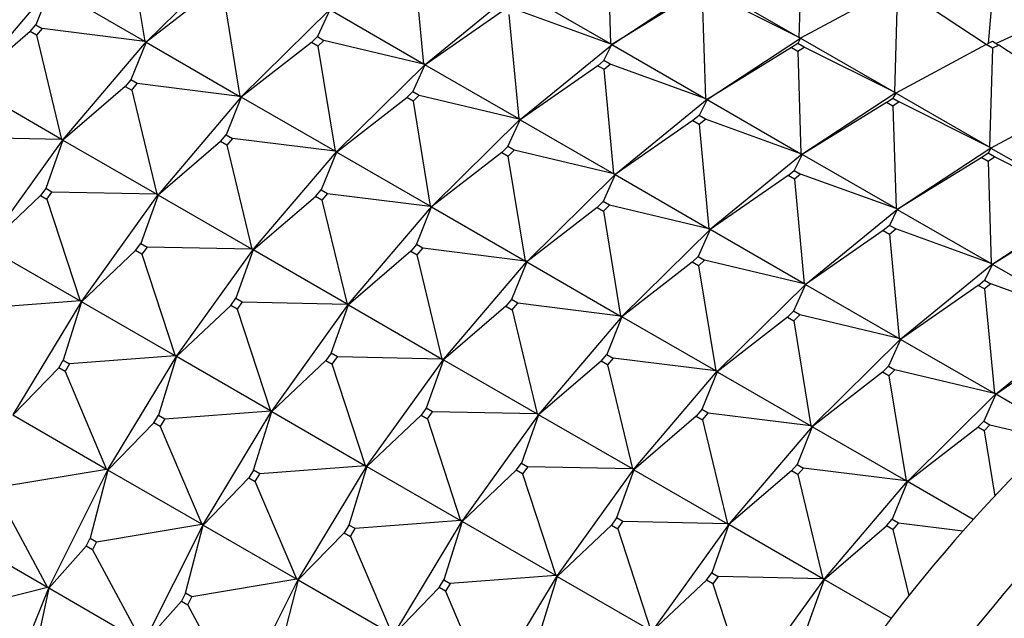
# Model space of a CAD drawing. Units: millimetres. Extents: x 0 to 800, y 0 to 1164.
# Drawn here: x 607 to 629, y 298 to 311 of the extents above; entities that cross this region are included whole.
import ezdxf
from ezdxf import colors
from ezdxf.entities.mleader import LeaderData, LeaderLine
from ezdxf.math import Vec2, Vec3

# ---------------------------------------------------------------- set-up
doc = ezdxf.new("R2010")
doc.units = ezdxf.units.MM
doc.layers.add('DV7_Défaut', color=7, linetype='Continuous')
doc.layers.add('Défaut', color=7, linetype='Continuous')

# ---------------------------------------------------------------- blocks, each defined once
blk = doc.blocks.new('_DOT')
at = {"color": 0}
blk.add_line((0, 0), (-1, 0), dxfattribs=at)
at = {"color": 0, "const_width": 0.333}
blk.add_lwpolyline([(-0.1665, 0, 1), (0.1665, 0, 1)], format="xyb", close=True, dxfattribs=at)
blk = doc.blocks.new('SE6')
at = {"layer": 'DV7_Défaut', "color": 7, "linetype": 'Continuous'}
for p, q in [((609.011, 313.022), (609.394, 310.679)), ((619.708, 312.911), (619.777, 310.625)), ((623.985, 310.77), (624.049, 312.979)), ((609.431, 310.674), (611.399, 312.618)), ((628.37, 312.687), (628.197, 310.635)), ((615.389, 312.507), (615.608, 310.176)), ((619.811, 310.612), (621.894, 311.979)), ((621.893, 311.977), (623.985, 310.77)), ((607.308, 311.9), (605.453, 309.719)), ((607.303, 311.887), (606.963, 311.047)), ((609.394, 310.679), (607.303, 311.887)), ((610.991, 311.879), (609.424, 310.662)), ((611.133, 311.797), (611.515, 309.454)), ((615.643, 310.167), (617.688, 311.838)), ((619.777, 310.625), (617.685, 311.833)), ((621.688, 311.768), (619.806, 310.608)), ((623.985, 310.77), (621.97, 311.779)), ((626.029, 311.836), (624.014, 310.753)), ((626.17, 311.755), (626.106, 309.545)), ((628.151, 310.612), (626.311, 311.825)), ((621.898, 309.4), (621.829, 311.687)), ((630.35, 311.544), (628.371, 310.636)), ((613.52, 311.393), (611.552, 309.449)), ((613.516, 311.384), (613.246, 310.786)), ((615.608, 310.176), (613.516, 311.384)), ((615.637, 310.159), (617.369, 311.364)), ((617.51, 311.282), (617.729, 308.951)), ((617.649, 311.396), (619.777, 310.625)), ((606.838, 310.899), (605.446, 309.703)), ((606.838, 310.899), (606.963, 311.047)), ((606.979, 310.817), (606.838, 310.899)), ((606.963, 311.047), (607.105, 310.965)), ((607.105, 310.965), (606.979, 310.817)), ((609.394, 310.679), (607.105, 310.965)), ((606.979, 310.817), (607.537, 308.496)), ((607.574, 308.494), (609.429, 310.675)), ((609.424, 310.662), (609.085, 309.822)), ((609.429, 310.675), (609.394, 310.679)), ((609.427, 310.676), (609.394, 310.679)), ((609.429, 310.675), (609.424, 310.662)), ((609.431, 310.674), (609.424, 310.662)), ((609.424, 310.662), (611.515, 309.454)), ((609.429, 310.675), (609.427, 310.676)), ((609.429, 310.675), (609.431, 310.674)), ((613.113, 310.654), (611.545, 309.437)), ((613.113, 310.654), (613.246, 310.786)), ((613.254, 310.572), (613.113, 310.654)), ((613.246, 310.786), (613.387, 310.704)), ((613.387, 310.704), (613.254, 310.572)), ((615.608, 310.176), (613.387, 310.704)), ((617.765, 308.942), (619.809, 310.613)), ((619.807, 310.615), (619.777, 310.625)), ((619.777, 310.625), (619.809, 310.613)), ((619.806, 310.608), (619.809, 310.613)), ((619.811, 310.612), (619.806, 310.608)), ((619.809, 310.613), (619.807, 310.615)), ((619.809, 310.613), (619.811, 310.612)), ((621.932, 309.387), (624.015, 310.754)), ((623.95, 310.636), (623.809, 310.544)), ((624.014, 310.753), (623.95, 310.636)), ((624.092, 310.554), (623.95, 310.636)), ((624.015, 310.754), (623.985, 310.77)), ((623.985, 310.77), (624.013, 310.756)), ((624.013, 310.756), (624.015, 310.754)), ((624.015, 310.754), (624.014, 310.753)), ((624.014, 310.753), (626.106, 309.545)), ((624.015, 310.754), (624.016, 310.754)), ((628.15, 310.611), (626.136, 309.528)), ((628.15, 310.611), (628.291, 310.682)), ((628.291, 310.53), (628.15, 310.611)), ((628.291, 310.682), (628.433, 310.6)), ((613.254, 310.572), (613.637, 308.23)), ((619.628, 310.253), (619.806, 310.608)), ((619.806, 310.608), (621.898, 309.4)), ((623.809, 310.544), (621.928, 309.383)), ((623.809, 310.544), (623.95, 310.462)), ((623.95, 310.462), (624.092, 310.554)), ((623.95, 310.462), (624.019, 308.176)), ((626.106, 309.545), (624.092, 310.554)), ((628.291, 310.53), (628.227, 308.32)), ((628.433, 310.6), (628.291, 310.53)), ((630.273, 309.387), (628.433, 310.6)), ((615.641, 310.168), (615.608, 310.176)), ((615.639, 310.169), (615.608, 310.176)), ((619.628, 310.253), (619.49, 310.139)), ((619.77, 310.171), (619.628, 310.253)), ((613.673, 308.224), (615.641, 310.168)), ((615.637, 310.159), (615.367, 309.561)), ((615.641, 310.168), (615.637, 310.159)), ((615.637, 310.159), (615.644, 310.167)), ((617.729, 308.951), (615.637, 310.159)), ((615.641, 310.168), (615.639, 310.169)), ((615.644, 310.167), (615.641, 310.168)), ((619.49, 310.139), (617.759, 308.934)), ((619.49, 310.139), (619.631, 310.058)), ((619.631, 310.058), (619.77, 310.171)), ((619.85, 307.727), (619.631, 310.058)), ((621.898, 309.4), (619.77, 310.171)), ((609.085, 309.822), (608.959, 309.674)), ((609.226, 309.74), (609.085, 309.822)), ((609.101, 309.593), (609.226, 309.74)), ((611.515, 309.454), (609.226, 309.74)), ((607.537, 308.496), (605.446, 309.703)), ((608.959, 309.674), (607.567, 308.479)), ((608.959, 309.674), (609.101, 309.593)), ((609.101, 309.593), (609.658, 307.271)), ((615.234, 309.429), (615.367, 309.561)), ((615.367, 309.561), (615.509, 309.479)), ((626.137, 309.53), (624.054, 308.163)), ((626.136, 309.528), (626.071, 309.411)), ((626.137, 309.53), (626.106, 309.545)), ((626.106, 309.545), (626.134, 309.531)), ((626.134, 309.531), (626.137, 309.53)), ((626.137, 309.53), (626.136, 309.528)), ((628.227, 308.32), (626.136, 309.528)), ((626.138, 309.529), (626.137, 309.53)), ((611.55, 309.45), (609.696, 307.269)), ((611.545, 309.437), (611.206, 308.597)), ((611.55, 309.45), (611.515, 309.454)), ((611.515, 309.454), (611.548, 309.451)), ((611.55, 309.45), (611.545, 309.437)), ((611.545, 309.437), (611.553, 309.449)), ((613.637, 308.23), (611.545, 309.437)), ((611.548, 309.451), (611.55, 309.45)), ((611.553, 309.449), (611.55, 309.45)), ((613.667, 308.212), (615.234, 309.429)), ((615.375, 309.348), (615.234, 309.429)), ((615.509, 309.479), (615.375, 309.348)), ((615.375, 309.348), (615.758, 307.005)), ((615.509, 309.479), (617.729, 308.951)), ((619.886, 307.718), (621.93, 309.389)), ((621.928, 309.383), (621.75, 309.028)), ((621.93, 309.389), (621.898, 309.4)), ((621.898, 309.4), (621.928, 309.39)), ((621.928, 309.39), (621.93, 309.389)), ((621.93, 309.389), (621.928, 309.383)), ((621.933, 309.387), (621.928, 309.383)), ((621.928, 309.383), (624.019, 308.176)), ((621.93, 309.389), (621.933, 309.387)), ((625.93, 309.319), (624.049, 308.158)), ((625.93, 309.319), (626.071, 309.411)), ((626.072, 309.237), (625.93, 309.319)), ((626.071, 309.411), (626.213, 309.33)), ((626.213, 309.33), (626.072, 309.237)), ((628.227, 308.32), (626.213, 309.33)), ((630.271, 309.387), (628.257, 308.303)), ((626.072, 309.237), (626.141, 306.951)), ((615.795, 307), (617.763, 308.943)), ((617.488, 308.336), (617.759, 308.934)), ((617.761, 308.945), (617.729, 308.951)), ((617.729, 308.951), (617.763, 308.943)), ((617.759, 308.934), (617.763, 308.943)), ((617.765, 308.942), (617.759, 308.934)), ((617.759, 308.934), (619.85, 307.727)), ((617.763, 308.943), (617.761, 308.945)), ((617.763, 308.943), (617.765, 308.942)), ((621.611, 308.915), (619.88, 307.71)), ((621.75, 309.028), (621.611, 308.915)), ((621.611, 308.915), (621.753, 308.833)), ((621.891, 308.946), (621.75, 309.028)), ((621.753, 308.833), (621.891, 308.946)), ((624.019, 308.176), (621.891, 308.946)), ((621.753, 308.833), (621.971, 306.502)), ((607.537, 308.496), (605.203, 308.545)), ((605.866, 306.118), (607.573, 308.495)), ((607.567, 308.479), (607.183, 307.402)), ((607.573, 308.495), (607.537, 308.496)), ((607.571, 308.496), (607.537, 308.496)), ((607.573, 308.495), (607.567, 308.479)), ((607.575, 308.494), (607.567, 308.479)), ((607.567, 308.479), (609.658, 307.271)), ((607.573, 308.495), (607.571, 308.496)), ((607.573, 308.495), (607.575, 308.494)), ((611.08, 308.449), (609.688, 307.254)), ((611.08, 308.449), (611.206, 308.597)), ((611.222, 308.368), (611.08, 308.449)), ((611.206, 308.597), (611.347, 308.515)), ((611.347, 308.515), (611.222, 308.368)), ((613.637, 308.23), (611.347, 308.515)), ((611.222, 308.368), (611.78, 306.046)), ((611.817, 306.045), (613.672, 308.225)), ((613.667, 308.212), (613.327, 307.372)), ((613.672, 308.225), (613.637, 308.23)), ((613.67, 308.227), (613.637, 308.23)), ((613.672, 308.225), (613.667, 308.212)), ((613.667, 308.212), (613.674, 308.224)), ((615.758, 307.005), (613.667, 308.212)), ((613.672, 308.225), (613.67, 308.227)), ((613.674, 308.224), (613.672, 308.225)), ((617.355, 308.205), (615.788, 306.988)), ((617.488, 308.336), (617.355, 308.205)), ((617.355, 308.205), (617.497, 308.123)), ((617.63, 308.255), (617.488, 308.336)), ((617.497, 308.123), (617.63, 308.255)), ((619.85, 307.727), (617.63, 308.255)), ((626.175, 306.938), (628.258, 308.305)), ((628.257, 308.303), (628.193, 308.187)), ((628.258, 308.305), (628.227, 308.32)), ((628.256, 308.306), (628.227, 308.32)), ((628.258, 308.305), (628.256, 308.306)), ((628.258, 308.305), (628.257, 308.303)), ((628.257, 308.303), (630.349, 307.096)), ((628.258, 308.305), (628.259, 308.304)), ((617.879, 305.78), (617.497, 308.123)), ((624.052, 308.164), (622.007, 306.493)), ((624.049, 308.158), (623.871, 307.803)), ((624.052, 308.164), (624.019, 308.176)), ((624.019, 308.176), (624.05, 308.165)), ((624.052, 308.164), (624.049, 308.158)), ((624.049, 308.158), (624.054, 308.163)), ((626.141, 306.951), (624.049, 308.158)), ((624.05, 308.165), (624.052, 308.164)), ((624.054, 308.163), (624.052, 308.164)), ((628.052, 308.094), (626.17, 306.934)), ((628.193, 308.187), (628.052, 308.094)), ((628.052, 308.094), (628.193, 308.012)), ((628.334, 308.105), (628.193, 308.187)), ((628.193, 308.012), (628.334, 308.105)), ((628.193, 308.012), (628.262, 305.726)), ((630.349, 307.096), (628.334, 308.105)), ((623.733, 307.69), (623.871, 307.803)), ((623.871, 307.803), (624.012, 307.721)), ((617.916, 305.775), (619.884, 307.719)), ((619.88, 307.71), (619.61, 307.111)), ((619.884, 307.719), (619.85, 307.727)), ((619.85, 307.727), (619.882, 307.72)), ((619.884, 307.719), (619.88, 307.71)), ((619.886, 307.717), (619.88, 307.71)), ((619.88, 307.71), (621.971, 306.502)), ((619.882, 307.72), (619.884, 307.719)), ((619.884, 307.719), (619.886, 307.717)), ((623.733, 307.69), (622.001, 306.485)), ((623.874, 307.608), (623.733, 307.69)), ((624.012, 307.721), (623.874, 307.608)), ((623.874, 307.608), (624.093, 305.277)), ((626.141, 306.951), (624.012, 307.721)), ((607.183, 307.402), (607.068, 307.241)), ((607.324, 307.32), (607.183, 307.402)), ((607.209, 307.159), (607.324, 307.32)), ((609.658, 307.271), (607.324, 307.32)), ((613.202, 307.225), (613.327, 307.372)), ((613.327, 307.372), (613.469, 307.291)), ((607.068, 307.241), (605.858, 306.099)), ((607.068, 307.241), (607.209, 307.159)), ((607.209, 307.159), (607.95, 304.892)), ((609.694, 307.27), (607.987, 304.894)), ((609.688, 307.254), (609.304, 306.177)), ((609.658, 307.271), (609.692, 307.272)), ((609.694, 307.27), (609.658, 307.271)), ((609.694, 307.27), (609.688, 307.254)), ((609.688, 307.254), (609.696, 307.269)), ((611.78, 306.046), (609.688, 307.254)), ((609.692, 307.272), (609.694, 307.27)), ((609.696, 307.269), (609.694, 307.27)), ((611.81, 306.029), (613.202, 307.225)), ((613.343, 307.143), (613.202, 307.225)), ((613.469, 307.291), (613.343, 307.143)), ((613.343, 307.143), (613.901, 304.822)), ((613.469, 307.291), (615.758, 307.005)), ((619.61, 307.111), (619.476, 306.98)), ((619.751, 307.03), (619.61, 307.111)), ((613.938, 304.82), (615.793, 307.001)), ((615.449, 306.148), (615.788, 306.988)), ((615.791, 307.002), (615.758, 307.005)), ((615.758, 307.005), (615.793, 307.001)), ((615.788, 306.988), (615.793, 307.001)), ((615.795, 306.999), (615.788, 306.988)), ((615.788, 306.988), (617.879, 305.78)), ((615.793, 307.001), (615.791, 307.002)), ((615.793, 307.001), (615.795, 306.999)), ((619.476, 306.98), (617.909, 305.763)), ((619.476, 306.98), (619.618, 306.898)), ((619.618, 306.898), (619.751, 307.03)), ((619.618, 306.898), (620.001, 304.555)), ((621.971, 306.502), (619.751, 307.03)), ((624.129, 305.268), (626.173, 306.939)), ((626.17, 306.934), (625.992, 306.578)), ((626.173, 306.939), (626.141, 306.951)), ((626.171, 306.94), (626.141, 306.951)), ((626.173, 306.939), (626.17, 306.934)), ((626.175, 306.938), (626.17, 306.934)), ((626.17, 306.934), (628.262, 305.726)), ((626.173, 306.939), (626.171, 306.94)), ((626.173, 306.939), (626.175, 306.938)), ((630.379, 307.08), (628.296, 305.713)), ((630.173, 306.869), (628.292, 305.709)), ((622.005, 306.494), (620.037, 304.55)), ((622.001, 306.485), (621.731, 305.887)), ((622.005, 306.494), (621.971, 306.502)), ((621.971, 306.502), (622.003, 306.495)), ((622.005, 306.494), (622.001, 306.485)), ((622.001, 306.485), (622.008, 306.493)), ((624.093, 305.277), (622.001, 306.485)), ((622.003, 306.495), (622.005, 306.494)), ((622.008, 306.493), (622.005, 306.494)), ((625.854, 306.465), (624.123, 305.26)), ((625.992, 306.578), (625.854, 306.465)), ((625.854, 306.465), (625.995, 306.383)), ((626.134, 306.497), (625.992, 306.578)), ((625.995, 306.383), (626.134, 306.497)), ((628.262, 305.726), (626.134, 306.497)), ((625.995, 306.383), (626.214, 304.053)), ((605.858, 306.099), (607.95, 304.892)), ((609.189, 306.016), (607.98, 304.875)), ((609.189, 306.016), (609.304, 306.177)), ((609.33, 305.934), (609.189, 306.016)), ((609.304, 306.177), (609.446, 306.095)), ((609.446, 306.095), (609.33, 305.934)), ((611.78, 306.046), (609.446, 306.095)), ((610.109, 303.669), (611.815, 306.046)), ((611.81, 306.029), (611.426, 304.952)), ((611.813, 306.047), (611.78, 306.046)), ((611.815, 306.046), (611.78, 306.046)), ((611.815, 306.046), (611.81, 306.029)), ((611.81, 306.029), (611.818, 306.044)), ((613.901, 304.822), (611.81, 306.029)), ((611.815, 306.046), (611.813, 306.047)), ((611.818, 306.044), (611.815, 306.046)), ((615.449, 306.148), (615.323, 306)), ((615.59, 306.066), (615.449, 306.148)), ((615.464, 305.918), (615.59, 306.066)), ((617.879, 305.78), (615.59, 306.066)), ((609.33, 305.934), (610.071, 303.667)), ((615.323, 306), (613.931, 304.804)), ((615.323, 306), (615.464, 305.918)), ((616.022, 303.597), (615.464, 305.918)), ((621.598, 305.755), (621.731, 305.887)), ((621.731, 305.887), (621.872, 305.805)), ((621.872, 305.805), (621.739, 305.673)), ((624.093, 305.277), (621.872, 305.805)), ((616.06, 303.595), (617.914, 305.776)), ((617.909, 305.763), (617.57, 304.923)), ((617.914, 305.776), (617.879, 305.78)), ((617.879, 305.78), (617.912, 305.777)), ((617.914, 305.776), (617.909, 305.763)), ((617.917, 305.775), (617.909, 305.763)), ((617.909, 305.763), (620.001, 304.555)), ((617.912, 305.777), (617.914, 305.776)), ((617.914, 305.776), (617.917, 305.775)), ((621.598, 305.755), (620.031, 304.538)), ((621.739, 305.673), (621.598, 305.755)), ((621.739, 305.673), (622.122, 303.331)), ((628.294, 305.714), (626.25, 304.043)), ((628.292, 305.709), (628.114, 305.354)), ((628.294, 305.714), (628.262, 305.726)), ((628.262, 305.726), (628.292, 305.716)), ((628.292, 305.716), (628.294, 305.714)), ((628.294, 305.714), (628.292, 305.709)), ((628.292, 305.709), (628.297, 305.713)), ((630.383, 304.501), (628.292, 305.709)), ((628.297, 305.713), (628.294, 305.714)), ((627.975, 305.24), (628.114, 305.354)), ((628.114, 305.354), (628.255, 305.272)), ((622.159, 303.325), (624.127, 305.269)), ((624.123, 305.26), (623.852, 304.662)), ((624.127, 305.269), (624.093, 305.277)), ((624.125, 305.27), (624.093, 305.277)), ((624.127, 305.269), (624.123, 305.26)), ((624.129, 305.268), (624.123, 305.26)), ((624.123, 305.26), (626.214, 304.053)), ((624.127, 305.269), (624.125, 305.27)), ((624.127, 305.269), (624.129, 305.268)), ((627.975, 305.24), (626.244, 304.035)), ((628.117, 305.159), (627.975, 305.24)), ((628.255, 305.272), (628.117, 305.159)), ((628.117, 305.159), (628.335, 302.828)), ((630.383, 304.501), (628.255, 305.272)), ((611.31, 304.791), (611.426, 304.952)), ((611.426, 304.952), (611.567, 304.871)), ((617.57, 304.923), (617.444, 304.775)), ((617.711, 304.841), (617.57, 304.923)), ((607.95, 304.892), (605.597, 304.714)), ((607.986, 304.895), (606.459, 302.366)), ((607.98, 304.875), (607.576, 303.57)), ((607.95, 304.892), (607.984, 304.896)), ((607.986, 304.895), (607.95, 304.892)), ((607.986, 304.895), (607.98, 304.875)), ((607.98, 304.875), (607.988, 304.893)), ((610.071, 303.667), (607.98, 304.875)), ((607.984, 304.896), (607.986, 304.895)), ((607.988, 304.893), (607.986, 304.895)), ((610.101, 303.65), (611.31, 304.791)), ((611.452, 304.71), (611.31, 304.791)), ((611.567, 304.871), (611.452, 304.71)), ((611.452, 304.71), (612.192, 302.442)), ((611.567, 304.871), (613.901, 304.822)), ((612.23, 302.444), (613.937, 304.821)), ((613.547, 303.728), (613.931, 304.804)), ((613.935, 304.822), (613.901, 304.822)), ((613.901, 304.822), (613.937, 304.821)), ((613.931, 304.804), (613.937, 304.821)), ((613.939, 304.82), (613.931, 304.804)), ((613.931, 304.804), (616.022, 303.597)), ((613.937, 304.821), (613.935, 304.822)), ((613.937, 304.821), (613.939, 304.82)), ((617.444, 304.775), (616.052, 303.58)), ((617.444, 304.775), (617.586, 304.694)), ((617.586, 304.694), (617.711, 304.841)), ((617.586, 304.694), (618.144, 302.372)), ((620.001, 304.555), (617.711, 304.841)), ((620.036, 304.551), (618.181, 302.371)), ((620.031, 304.538), (619.691, 303.698)), ((620.036, 304.551), (620.001, 304.555)), ((620.001, 304.555), (620.034, 304.552)), ((620.036, 304.551), (620.031, 304.538)), ((620.031, 304.538), (620.038, 304.55)), ((622.122, 303.331), (620.031, 304.538)), ((620.034, 304.552), (620.036, 304.551)), ((620.038, 304.55), (620.036, 304.551)), ((623.719, 304.53), (622.152, 303.313)), ((623.852, 304.662), (623.719, 304.53)), ((623.719, 304.53), (623.861, 304.449)), ((623.994, 304.58), (623.852, 304.662)), ((623.861, 304.449), (623.994, 304.58)), ((626.214, 304.053), (623.994, 304.58)), ((628.371, 302.819), (630.416, 304.49)), ((623.861, 304.449), (624.243, 302.106)), ((626.248, 304.044), (624.28, 302.101)), ((626.244, 304.035), (625.974, 303.437)), ((626.248, 304.044), (626.214, 304.053)), ((626.214, 304.053), (626.246, 304.046)), ((626.248, 304.044), (626.244, 304.035)), ((626.244, 304.035), (626.25, 304.043)), ((628.335, 302.828), (626.244, 304.035)), ((626.246, 304.046), (626.248, 304.044)), ((626.25, 304.043), (626.248, 304.044)), ((628.365, 302.811), (630.097, 304.016)), ((610.071, 303.667), (607.718, 303.489)), ((608.58, 301.142), (610.107, 303.67)), ((610.101, 303.65), (609.698, 302.346)), ((610.105, 303.671), (610.071, 303.667)), ((610.107, 303.67), (610.071, 303.667)), ((610.107, 303.67), (610.101, 303.65)), ((610.101, 303.65), (610.109, 303.669)), ((612.192, 302.442), (610.101, 303.65)), ((610.107, 303.67), (610.105, 303.671)), ((610.109, 303.669), (610.107, 303.67)), ((613.547, 303.728), (613.432, 303.567)), ((613.688, 303.646), (613.547, 303.728)), ((613.573, 303.485), (613.688, 303.646)), ((616.022, 303.597), (613.688, 303.646)), ((614.351, 301.22), (616.058, 303.596)), ((616.058, 303.596), (616.022, 303.597)), ((616.022, 303.597), (616.056, 303.597)), ((616.058, 303.596), (616.052, 303.58)), ((616.06, 303.595), (616.052, 303.58)), ((616.056, 303.597), (616.058, 303.596)), ((616.058, 303.596), (616.06, 303.595)), ((619.566, 303.551), (619.691, 303.698)), ((619.691, 303.698), (619.833, 303.616)), ((619.833, 303.616), (619.707, 303.469)), ((622.122, 303.331), (619.833, 303.616)), ((607.473, 303.399), (606.451, 302.344)), ((607.473, 303.399), (607.576, 303.57)), ((607.615, 303.318), (607.473, 303.399)), ((607.576, 303.57), (607.718, 303.489)), ((607.718, 303.489), (607.615, 303.318)), ((613.432, 303.567), (612.222, 302.425)), ((613.432, 303.567), (613.573, 303.485)), ((614.314, 301.218), (613.573, 303.485)), ((616.052, 303.58), (615.668, 302.503)), ((616.052, 303.58), (618.144, 302.372)), ((619.566, 303.551), (618.174, 302.355)), ((619.707, 303.469), (619.566, 303.551)), ((619.707, 303.469), (620.265, 301.147)), ((625.84, 303.306), (625.974, 303.437)), ((625.974, 303.437), (626.115, 303.356)), ((607.615, 303.318), (608.542, 301.136)), ((620.302, 301.146), (622.157, 303.326)), ((622.152, 303.313), (621.813, 302.473)), ((622.157, 303.326), (622.122, 303.331)), ((622.155, 303.328), (622.122, 303.331)), ((622.157, 303.326), (622.152, 303.313)), ((622.159, 303.325), (622.152, 303.313)), ((622.152, 303.313), (624.243, 302.106)), ((622.157, 303.326), (622.155, 303.328)), ((622.157, 303.326), (622.159, 303.325)), ((625.84, 303.306), (624.273, 302.089)), ((625.982, 303.224), (625.84, 303.306)), ((626.115, 303.356), (625.982, 303.224)), ((625.982, 303.224), (626.365, 300.881)), ((628.335, 302.828), (626.115, 303.356)), ((626.401, 300.876), (628.369, 302.82)), ((628.365, 302.811), (628.095, 302.212)), ((628.369, 302.82), (628.335, 302.828)), ((628.367, 302.821), (628.335, 302.828)), ((628.369, 302.82), (628.365, 302.811)), ((628.365, 302.811), (628.372, 302.818)), ((629.787, 301.99), (628.365, 302.811)), ((628.369, 302.82), (628.367, 302.821)), ((628.372, 302.818), (628.369, 302.82)), ((615.668, 302.503), (615.553, 302.342)), ((615.81, 302.421), (615.668, 302.503)), ((608.542, 301.136), (606.451, 302.344)), ((609.594, 302.175), (609.698, 302.346)), ((609.698, 302.346), (609.839, 302.264)), ((609.839, 302.264), (612.192, 302.442)), ((610.701, 299.917), (612.228, 302.445)), ((611.819, 301.121), (612.222, 302.425)), ((612.226, 302.446), (612.192, 302.442)), ((612.192, 302.442), (612.228, 302.445)), ((612.222, 302.425), (612.228, 302.445)), ((612.23, 302.444), (612.222, 302.425)), ((612.222, 302.425), (614.314, 301.218)), ((612.228, 302.445), (612.226, 302.446)), ((612.228, 302.445), (612.23, 302.444)), ((615.553, 302.342), (614.343, 301.2)), ((615.553, 302.342), (615.694, 302.26)), ((615.694, 302.26), (615.81, 302.421)), ((618.144, 302.372), (615.81, 302.421)), ((618.179, 302.371), (616.473, 299.995)), ((618.174, 302.355), (617.79, 301.278)), ((618.144, 302.372), (618.177, 302.373)), ((618.179, 302.371), (618.144, 302.372)), ((618.179, 302.371), (618.174, 302.355)), ((618.174, 302.355), (618.182, 302.37)), ((620.265, 301.147), (618.174, 302.355)), ((618.177, 302.373), (618.179, 302.371)), ((618.182, 302.37), (618.179, 302.371)), ((621.687, 302.326), (620.295, 301.13)), ((621.813, 302.473), (621.687, 302.326)), ((621.687, 302.326), (621.828, 302.244)), ((621.954, 302.392), (621.813, 302.473)), ((621.828, 302.244), (621.954, 302.392)), ((624.243, 302.106), (621.954, 302.392)), ((608.572, 301.119), (609.594, 302.175)), ((609.736, 302.093), (609.594, 302.175)), ((609.839, 302.264), (609.736, 302.093)), ((609.736, 302.093), (610.664, 299.912)), ((615.694, 302.26), (616.435, 299.993)), ((621.828, 302.244), (622.386, 299.923)), ((624.278, 302.102), (622.424, 299.921)), ((624.273, 302.089), (623.934, 301.249)), ((624.278, 302.102), (624.243, 302.106)), ((624.243, 302.106), (624.276, 302.103)), ((624.278, 302.102), (624.273, 302.089)), ((624.273, 302.089), (624.281, 302.1)), ((626.365, 300.881), (624.273, 302.089)), ((624.276, 302.103), (624.278, 302.102)), ((624.281, 302.1), (624.278, 302.102)), ((626.394, 300.864), (627.962, 302.081)), ((627.962, 302.081), (628.095, 302.212)), ((628.103, 301.999), (627.962, 302.081)), ((628.095, 302.212), (628.236, 302.131)), ((628.236, 302.131), (628.103, 301.999)), ((628.236, 302.131), (629.596, 301.808)), ((628.103, 301.999), (628.342, 300.54)), ((614.314, 301.218), (611.961, 301.039)), ((612.823, 298.692), (614.35, 301.22)), ((614.343, 301.2), (613.94, 299.896)), ((614.314, 301.218), (614.347, 301.222)), ((614.35, 301.22), (614.314, 301.218)), ((614.35, 301.22), (614.343, 301.2)), ((614.352, 301.219), (614.343, 301.2)), ((614.343, 301.2), (616.435, 299.993)), ((614.347, 301.222), (614.35, 301.22)), ((614.35, 301.22), (614.352, 301.219)), ((617.674, 301.117), (617.79, 301.278)), ((617.79, 301.278), (617.931, 301.196)), ((617.931, 301.196), (617.816, 301.035)), ((620.265, 301.147), (617.931, 301.196)), ((623.808, 301.101), (623.934, 301.249)), ((623.934, 301.249), (624.075, 301.167)), ((608.542, 301.136), (606.196, 300.744)), ((607.26, 298.51), (608.578, 301.142)), ((608.572, 301.119), (608.176, 299.601)), ((608.576, 301.143), (608.542, 301.136)), ((608.578, 301.142), (608.542, 301.136)), ((608.578, 301.142), (608.572, 301.119)), ((608.572, 301.119), (608.581, 301.141)), ((610.664, 299.912), (608.572, 301.119)), ((608.58, 301.142), (608.576, 301.143)), ((608.578, 301.142), (608.576, 301.143)), ((608.581, 301.141), (608.578, 301.142)), ((608.58, 301.142), (608.581, 301.141)), ((611.819, 301.121), (611.716, 300.95)), ((611.961, 301.039), (611.819, 301.121)), ((611.857, 300.868), (611.961, 301.039)), ((617.674, 301.117), (616.465, 299.976)), ((617.816, 301.035), (617.674, 301.117)), ((617.816, 301.035), (618.556, 298.768)), ((618.594, 298.77), (620.301, 301.147)), ((620.295, 301.13), (619.911, 300.053)), ((620.299, 301.148), (620.265, 301.147)), ((620.301, 301.147), (620.265, 301.147)), ((620.301, 301.147), (620.295, 301.13)), ((620.303, 301.145), (620.295, 301.13)), ((620.295, 301.13), (622.386, 299.923)), ((620.301, 301.147), (620.299, 301.148)), ((620.301, 301.147), (620.303, 301.145)), ((623.808, 301.101), (622.416, 299.905)), ((623.95, 301.019), (623.808, 301.101)), ((624.075, 301.167), (623.95, 301.019)), ((623.95, 301.019), (624.508, 298.698)), ((626.365, 300.881), (624.075, 301.167)), ((611.716, 300.95), (610.694, 299.894)), ((611.716, 300.95), (611.857, 300.868)), ((612.785, 298.687), (611.857, 300.868)), ((624.545, 298.696), (626.4, 300.877)), ((626.394, 300.864), (626.055, 300.024)), ((626.4, 300.877), (626.365, 300.881)), ((626.398, 300.878), (626.365, 300.881)), ((626.4, 300.877), (626.394, 300.864)), ((626.394, 300.864), (626.402, 300.876)), ((627.861, 300.017), (626.394, 300.864)), ((626.4, 300.877), (626.398, 300.878)), ((626.402, 300.876), (626.4, 300.877)), ((606.106, 300.566), (607.223, 298.501)), ((608.317, 299.52), (610.664, 299.912)), ((609.381, 297.285), (610.7, 299.917)), ((610.297, 298.377), (610.694, 299.894)), ((610.698, 299.919), (610.664, 299.912)), ((610.664, 299.912), (610.7, 299.917)), ((610.694, 299.894), (610.7, 299.917)), ((610.702, 299.916), (610.694, 299.894)), ((610.694, 299.894), (612.785, 298.687)), ((610.701, 299.917), (610.698, 299.919)), ((610.7, 299.917), (610.698, 299.919)), ((610.7, 299.917), (610.702, 299.916)), ((610.701, 299.917), (610.702, 299.916)), ((613.94, 299.896), (613.837, 299.725)), ((614.082, 299.815), (613.94, 299.896)), ((616.435, 299.993), (614.082, 299.815)), ((616.471, 299.996), (614.944, 297.467)), ((616.465, 299.976), (616.062, 298.671)), ((616.435, 299.993), (616.469, 299.997)), ((616.471, 299.996), (616.435, 299.993)), ((616.471, 299.996), (616.465, 299.976)), ((616.465, 299.976), (616.473, 299.994)), ((618.556, 298.768), (616.465, 299.976)), ((616.469, 299.997), (616.471, 299.996)), ((616.473, 299.994), (616.471, 299.996)), ((619.795, 299.892), (618.586, 298.751)), ((619.911, 300.053), (619.795, 299.892)), ((619.795, 299.892), (619.937, 299.811)), ((620.052, 299.972), (619.911, 300.053)), ((619.937, 299.811), (620.052, 299.972)), ((622.386, 299.923), (620.052, 299.972)), ((622.422, 299.922), (620.715, 297.545)), ((622.416, 299.905), (622.032, 298.829)), ((622.422, 299.922), (622.386, 299.923)), ((622.386, 299.923), (622.42, 299.923)), ((622.422, 299.922), (622.416, 299.905)), ((622.416, 299.905), (622.424, 299.921)), ((624.508, 298.698), (622.416, 299.905)), ((622.42, 299.923), (622.422, 299.922)), ((622.424, 299.921), (622.422, 299.922)), ((624.537, 298.681), (625.93, 299.876)), ((625.93, 299.876), (626.055, 300.024)), ((626.071, 299.795), (625.93, 299.876)), ((626.055, 300.024), (626.197, 299.942)), ((626.197, 299.942), (626.071, 299.795)), ((626.197, 299.942), (627.634, 299.763)), ((607.223, 298.501), (605.131, 299.708)), ((613.837, 299.725), (612.815, 298.67)), ((613.837, 299.725), (613.978, 299.643)), ((613.978, 299.643), (614.082, 299.815)), ((613.978, 299.643), (614.906, 297.462)), ((619.937, 299.811), (620.678, 297.543)), ((626.071, 299.795), (626.425, 298.321)), ((607.252, 298.484), (608.086, 299.423)), ((608.086, 299.423), (608.176, 299.601)), ((608.228, 299.341), (608.086, 299.423)), ((608.176, 299.601), (608.317, 299.52)), ((608.317, 299.52), (608.228, 299.341)), ((608.228, 299.341), (609.344, 297.276)), ((618.556, 298.768), (616.203, 298.59)), ((617.065, 296.243), (618.592, 298.771)), ((618.59, 298.772), (618.556, 298.768)), ((618.592, 298.771), (618.556, 298.768)), ((618.592, 298.771), (618.586, 298.751)), ((618.594, 298.77), (618.586, 298.751)), ((618.592, 298.771), (618.59, 298.772)), ((618.592, 298.771), (618.594, 298.77)), ((621.917, 298.668), (622.032, 298.829)), ((622.032, 298.829), (622.174, 298.747)), ((612.785, 298.687), (610.438, 298.295)), ((611.502, 296.06), (612.821, 298.693)), ((612.815, 298.67), (612.418, 297.152)), ((612.785, 298.687), (612.819, 298.694)), ((612.821, 298.693), (612.785, 298.687)), ((612.821, 298.693), (612.815, 298.67)), ((612.823, 298.691), (612.815, 298.67)), ((612.815, 298.67), (614.906, 297.462)), ((612.823, 298.692), (612.819, 298.694)), ((612.819, 298.694), (612.821, 298.693)), ((612.821, 298.693), (612.823, 298.691)), ((612.823, 298.692), (612.823, 298.691)), ((615.958, 298.5), (616.062, 298.671)), ((616.062, 298.671), (616.203, 298.59)), ((616.203, 298.59), (616.1, 298.419)), ((618.586, 298.751), (618.183, 297.447)), ((618.586, 298.751), (620.678, 297.543)), ((621.917, 298.668), (620.707, 297.526)), ((622.058, 298.586), (621.917, 298.668)), ((622.174, 298.747), (622.058, 298.586)), ((622.058, 298.586), (622.799, 296.319)), ((624.508, 298.698), (622.174, 298.747)), ((622.836, 296.321), (624.543, 298.697)), ((624.537, 298.681), (624.154, 297.604)), ((624.543, 298.697), (624.508, 298.698)), ((624.541, 298.698), (624.508, 298.698)), ((624.543, 298.697), (624.537, 298.681)), ((624.537, 298.681), (624.546, 298.696)), ((626.032, 297.818), (624.537, 298.681)), ((624.543, 298.697), (624.541, 298.698)), ((624.546, 298.696), (624.543, 298.697)), ((607.223, 298.501), (604.908, 297.913)), ((606.172, 295.822), (607.258, 298.51)), ((607.252, 298.484), (606.888, 296.77)), ((607.256, 298.511), (607.223, 298.501)), ((607.258, 298.51), (607.223, 298.501)), ((607.258, 298.51), (607.252, 298.484)), ((607.252, 298.484), (607.26, 298.509)), ((609.344, 297.276), (607.252, 298.484)), ((607.26, 298.51), (607.256, 298.511)), ((607.258, 298.51), (607.256, 298.511)), ((607.26, 298.509), (607.258, 298.51)), ((607.26, 298.51), (607.26, 298.509)), ((610.297, 298.377), (610.208, 298.198)), ((610.438, 298.295), (610.297, 298.377)), ((615.958, 298.5), (614.936, 297.445)), ((616.1, 298.419), (615.958, 298.5)), ((616.1, 298.419), (617.028, 296.237)), ((610.208, 298.198), (609.374, 297.259)), ((610.208, 298.198), (610.349, 298.117)), ((610.349, 298.117), (610.438, 298.295)), ((611.465, 296.051), (610.349, 298.117))]:
    blk.add_line(p, q, dxfattribs=at)
blk.add_arc((652.242, 267.909), 34.265, 100.5122, 139.4878, dxfattribs=at)
for centre, major_axis, end_param in [((598.614, 307.723), (16, 27.713), 3.141593), ((601.385, 306.123), (16, 27.713), 3.13844), ((602.392, 305.542), (15.487, 26.825), 3.876086), ((604.271, 304.457), (11.5, 19.919), 3.141593), ((609.08, 301.681), (11.5, 19.919), 3.250038), ((634.677, 286.902), (11.5, 19.919), 3.141593), ((636.091, 286.085), (11.5, 19.919), 3.929851)]:
    blk.add_ellipse(centre, major_axis=major_axis, ratio=0.57735, start_param=0, end_param=end_param, dxfattribs=at)

msp = doc.modelspace()

# ---------------------------------------------------------------- block references
at = {"layer": 'Défaut'}
msp.add_blockref('SE6', (0, 0), dxfattribs=at)

# ---------------------------------------------------------------- leaders
at = {"layer": 'Défaut', "color": 7, "linetype": 'Continuous'}
ml = msp.add_multileader_mtext('Standard', dxfattribs=at)
ml.set_content('{\\pxsm0.9;\\fSolid Edge ISO|b1||i0||c0|p34;\\W1.;16/04/2018\\P}', color=256)
ml.set_leader_properties()
ml.set_arrow_properties(name='DOT')
ml.build(insert=Vec2(0, 0))
ml.multileader.update_dxf_attribs({"leader_type": 0, "dogleg_length": 0, "arrow_head_size": 12})
ctx = ml.context
ctx.base_point, ctx.char_height, ctx.arrow_head_size, ctx.landing_gap_size = Vec3(656.602, 1156.973), 12, 12, 4.2
notes = []
notes.append((ctx, [(0, (0, 0, 0), (0, 0), (1, 0), 1, [])]))
ctx.mtext.insert = Vec3(658.602, 1163.093)
for ctx, leaders in notes:
    for number, flags, end, landing, length, lines in leaders:
        leader = LeaderData()
        leader.index, (leader.has_last_leader_line, leader.has_dogleg_vector, leader.attachment_direction) = number, flags
        leader.last_leader_point, leader.dogleg_vector, leader.dogleg_length = Vec3(end), Vec3(landing), length
        for number, points, colour, breaks in lines:
            line = LeaderLine()
            line.index, line.vertices, line.color, line.breaks = number, Vec3.list(points), colors.encode_raw_color(colour), breaks
            leader.lines.append(line)
        ctx.leaders.append(leader)

doc.saveas('drawing.dxf')
